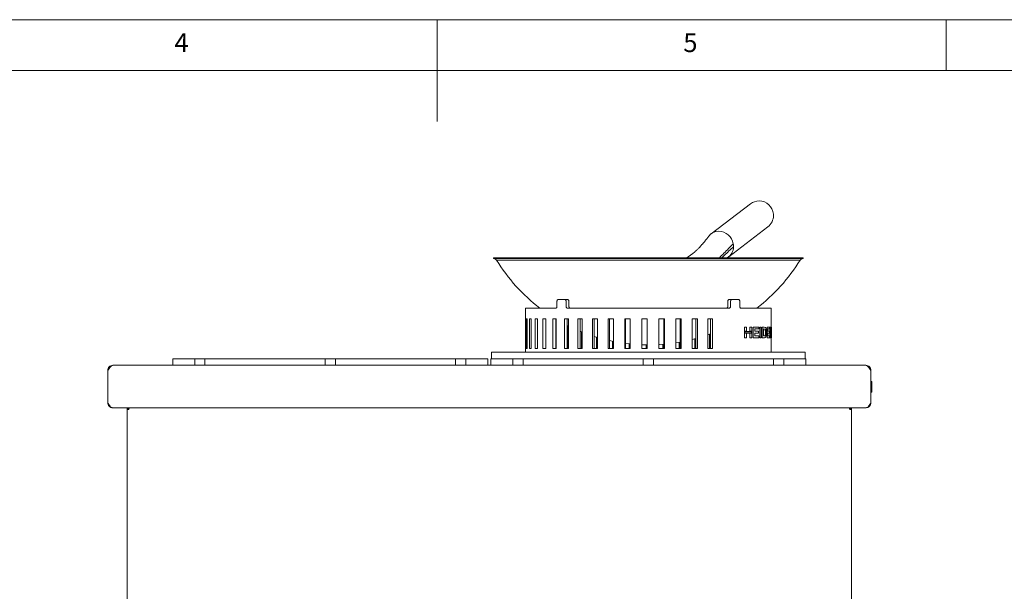
# Paper-space layout 'Blatt2' of a CAD drawing. Units: millimetres. Extents: x 5 to 415, y 5 to 292.
# Drawn here: x 169 to 266, y 236 to 292 of the extents above; entities that cross this region are included whole.
import ezdxf

# ---------------------------------------------------------------- set-up
doc = ezdxf.new("R2010")
doc.units = ezdxf.units.MM
doc.styles.add('SLDTEXTSTYLE0', font='TXT', dxfattribs={"width": 0.75})

psp = doc.layouts.new('Blatt2')

# ---------------------------------------------------------------- linework, layer by layer
at = {"color": 7, "linetype": 'Continuous', "lineweight": 0}
for p, q in [((415, 292), (5, 292)), ((210, 292), (210, 282)), ((260, 287), (260, 292)), ((410, 287), (10, 287))]:
    psp.add_line(p, q, dxfattribs=at)
at = {"color": 7, "linetype": 'Continuous', "lineweight": 15}
for p, q in [((240.76048, 273.88404), (236.9124, 270.94954)), ((238.63049, 268.69656), (242.47858, 271.63106)), ((215.51647, 268.5928), (215.51647, 268.50947)), ((225.56938, 268.5928), (215.51647, 268.5928)), ((225.56938, 268.50947), (215.51647, 268.50947)), ((225.67149, 268.35831), (215.81733, 268.35831)), ((245.95153, 268.5928), (225.56938, 268.5928)), ((245.95153, 268.50947), (225.56938, 268.50947)), ((245.65067, 268.35831), (225.67149, 268.35831)), ((235.0082, 268.93818), (234.52839, 268.5928)), ((245.95153, 268.50947), (245.95153, 268.5928)), ((221.75889, 263.80875), (221.75889, 264.30875)), ((221.87133, 264.47542), (222.53442, 264.47542)), ((222.53442, 264.47542), (222.81294, 264.47542)), ((222.65762, 264.30875), (222.65762, 263.80875)), ((222.93611, 264.30875), (222.93611, 263.80875)), ((238.5409, 263.80875), (238.5409, 264.30875)), ((238.66396, 264.47542), (238.9428, 264.47542)), ((238.81972, 263.80875), (238.81972, 264.30875)), ((238.9428, 264.47542), (239.6052, 264.47542)), ((239.71752, 264.30875), (239.71752, 263.80875)), ((218.65067, 263.64209), (218.65067, 262.60042)), ((218.65067, 263.64209), (221.64815, 263.64209)), ((222.78235, 263.64209), (238.6951, 263.64209)), ((239.82812, 263.64209), (242.81733, 263.64209)), ((242.81733, 261.76709), (242.81733, 263.64209)), ((218.65489, 262.60042), (218.65067, 262.60042)), ((218.65275, 262.60042), (218.65275, 259.68375)), ((218.65489, 259.68375), (218.65489, 262.60042)), ((218.73912, 262.60042), (218.73912, 259.68375)), ((218.81692, 262.60042), (218.73912, 262.60042)), ((218.81692, 259.68375), (218.81692, 262.60042)), ((219.05895, 262.60042), (219.05895, 259.68375)), ((219.21089, 262.60042), (219.05895, 262.60042)), ((219.21089, 259.68375), (219.21089, 262.60042)), ((219.60603, 262.60042), (219.60603, 259.68375)), ((219.82915, 262.60042), (219.60603, 262.60042)), ((219.82915, 259.68375), (219.82915, 262.60042)), ((220.3697, 262.60042), (220.3697, 259.68375)), ((220.65966, 262.60042), (220.3697, 262.60042)), ((220.65966, 259.68375), (220.65966, 262.60042)), ((221.3351, 262.60042), (221.3351, 259.68375)), ((221.68626, 262.60042), (221.3351, 262.60042)), ((221.6592, 262.60042), (221.6592, 259.68375)), ((221.6592, 262.55886), (221.68626, 262.54251)), ((221.68626, 259.68375), (221.68626, 262.60042)), ((222.48344, 262.60042), (222.48344, 259.68375)), ((222.88896, 262.60042), (222.48344, 262.60042)), ((222.76794, 262.60042), (222.76794, 259.68375)), ((222.88896, 259.68375), (222.88896, 262.60042)), ((223.79237, 262.60042), (223.79237, 259.68375)), ((224.24435, 262.60042), (223.79237, 262.60042)), ((224.03173, 262.60042), (224.03173, 259.68375)), ((224.24435, 259.68375), (224.24435, 262.60042)), ((225.2364, 262.60042), (225.2364, 259.68375)), ((225.72606, 262.60042), (225.2364, 262.60042)), ((225.42598, 262.60042), (225.42598, 259.68375)), ((225.72606, 259.68375), (225.72606, 262.60042)), ((226.78745, 262.60042), (226.78745, 259.68375)), ((227.30524, 262.60042), (226.78745, 262.60042)), ((226.92353, 262.60042), (226.92353, 259.68375)), ((227.30524, 259.68375), (227.30524, 262.60042)), ((228.4153, 262.60042), (228.4153, 259.68375)), ((228.95116, 262.60042), (228.4153, 262.60042)), ((228.49526, 262.60042), (228.49526, 259.68375)), ((228.95116, 259.68375), (228.95116, 262.60042)), ((230.08829, 262.60042), (230.08829, 259.68375)), ((230.63178, 262.60042), (230.08829, 262.60042)), ((230.11056, 262.60042), (230.11056, 259.68375)), ((230.63178, 259.68375), (230.63178, 262.60042)), ((231.77385, 262.60042), (231.77385, 259.68375)), ((232.31439, 262.60042), (231.77385, 262.60042)), ((232.25989, 259.68375), (232.25989, 262.60042)), ((232.31439, 259.68375), (232.31439, 262.60042)), ((233.43916, 262.60042), (233.43916, 259.68375)), ((233.96624, 262.60042), (233.43916, 262.60042)), ((233.85478, 259.68375), (233.85478, 262.60042)), ((233.96624, 259.68375), (233.96624, 262.60042)), ((235.05183, 262.60042), (235.05183, 259.68375)), ((235.55518, 262.60042), (235.05183, 262.60042)), ((235.38893, 259.68375), (235.38893, 262.60042)), ((235.55518, 259.68375), (235.55518, 262.60042)), ((236.58045, 262.60042), (236.58045, 259.68375)), ((237.05028, 262.60042), (236.58045, 262.60042)), ((236.83247, 259.68375), (236.83247, 262.60042)), ((237.05028, 259.68375), (237.05028, 262.60042)), ((222.76794, 261.94109), (222.88896, 261.87989)), ((222.81669, 261.9163), (222.81669, 259.68375)), ((224.03173, 261.35788), (224.24435, 261.27145)), ((224.16413, 261.30368), (224.16413, 259.68375)), ((240.17846, 261.36976), (240.17846, 261.76709)), ((240.19149, 261.76709), (240.17846, 261.76709)), ((240.19149, 261.36976), (240.17846, 261.36976)), ((240.17846, 261.17948), (240.17846, 261.35309)), ((240.17846, 261.35309), (240.19149, 261.35309)), ((240.19149, 261.36976), (240.19149, 261.76709)), ((240.38027, 261.76709), (240.19149, 261.76709)), ((240.19149, 261.36976), (240.38027, 261.36976)), ((240.19149, 261.17948), (240.19149, 261.35309)), ((240.89426, 261.35309), (240.19149, 261.35309)), ((240.88287, 261.33642), (240.20333, 261.33642)), ((240.20333, 261.19615), (240.20333, 261.33642)), ((240.38027, 261.76709), (240.38027, 261.36976)), ((240.71019, 261.36976), (240.71019, 261.76709)), ((240.72395, 261.76709), (240.71019, 261.76709)), ((240.72395, 261.36976), (240.71019, 261.36976)), ((240.72395, 261.36976), (240.72395, 261.76709)), ((240.89426, 261.76709), (240.72395, 261.76709)), ((240.72395, 261.36976), (240.89426, 261.36976)), ((240.86889, 261.33642), (240.86889, 261.19615)), ((240.88287, 261.19615), (240.88287, 261.33642)), ((240.89426, 261.76709), (240.89426, 261.36976)), ((240.89426, 261.35309), (240.89426, 261.17948)), ((241.0368, 260.72542), (241.0368, 261.76709)), ((241.05101, 261.76709), (241.0368, 261.76709)), ((241.05101, 260.72542), (241.05101, 261.76709)), ((241.58085, 261.76709), (241.05101, 261.76709)), ((241.58085, 261.59347), (241.20837, 261.59347)), ((241.20837, 261.59347), (241.20837, 261.36644)), ((241.55703, 261.36644), (241.20837, 261.36644)), ((241.55703, 261.36644), (241.55703, 261.19283)), ((241.58085, 261.76709), (241.58085, 261.59347)), ((241.68727, 260.72542), (241.68727, 261.76709)), ((241.70238, 261.76709), (241.68727, 261.76709)), ((241.70238, 260.72542), (241.70238, 261.76709)), ((241.8287, 261.76709), (241.70238, 261.76709)), ((241.8287, 261.76709), (241.8287, 260.72542)), ((241.91729, 260.72542), (241.91729, 261.76709)), ((241.93271, 261.76709), (241.91729, 261.76709)), ((241.93271, 260.72542), (241.93271, 261.76709)), ((242.13048, 261.76709), (241.93271, 261.76709)), ((242.09323, 261.59347), (242.04557, 261.59347)), ((242.04557, 261.59347), (242.04557, 260.89903)), ((242.16073, 261.58346), (242.07758, 261.59347)), ((242.17649, 261.58346), (242.09323, 261.59347)), ((242.13048, 261.76709), (242.22321, 261.74726)), ((242.16073, 261.58346), (242.17649, 261.58346)), ((242.2416, 261.24584), (242.25747, 261.24584)), ((242.39673, 260.72542), (242.39673, 261.76709)), ((242.41281, 261.76709), (242.39673, 261.76709)), ((242.41281, 260.72542), (242.41281, 261.76709)), ((242.6513, 261.76709), (242.41281, 261.76709)), ((242.6513, 261.59347), (242.48948, 261.59347)), ((242.48948, 261.59347), (242.48948, 261.36644)), ((242.64193, 261.36644), (242.48948, 261.36644)), ((242.64193, 261.36644), (242.64193, 261.19283)), ((242.6513, 261.76709), (242.6513, 261.59347)), ((242.68023, 260.72542), (242.68023, 261.76709)), ((242.69671, 261.76709), (242.68023, 261.76709)), ((242.69671, 260.72542), (242.69671, 261.76709)), ((242.77312, 261.76709), (242.69671, 261.76709)), ((242.75965, 261.59347), (242.73904, 261.59347)), ((242.73904, 261.59347), (242.73904, 261.35309)), ((242.76236, 261.35309), (242.73904, 261.35309)), ((242.74765, 261.35339), (242.76779, 261.35664)), ((242.76186, 261.59317), (242.75965, 261.59347)), ((242.76236, 261.35309), (242.78439, 261.35664)), ((242.78178, 261.47495), (242.79839, 261.47495)), ((242.81293, 261.66828), (242.81293, 261.76709)), ((242.82959, 261.76709), (242.81293, 261.76709)), ((242.81293, 261.23127), (242.81293, 261.34506)), ((242.82959, 260.72542), (242.82959, 261.76709)), ((242.834, 261.76709), (242.82959, 261.76709)), ((242.834, 261.59347), (242.83399, 261.59347)), ((242.83399, 261.59347), (242.83399, 261.33974)), ((242.834, 261.33974), (242.83399, 261.33974)), ((242.834, 261.59347), (242.834, 261.76709)), ((242.834, 261.16612), (242.834, 261.33974)), ((225.42598, 260.84856), (225.72606, 260.75609)), ((225.63945, 260.78217), (225.63945, 259.68375)), ((226.92353, 260.44444), (227.30524, 260.36382)), ((227.21393, 260.3823), (227.21393, 259.68375)), ((233.43916, 260.23512), (233.85478, 260.30521)), ((233.76599, 260.28937), (233.76599, 259.68375)), ((235.05183, 260.56547), (235.38893, 260.65479)), ((235.30438, 260.63171), (235.30438, 259.68375)), ((236.75381, 261.09183), (236.75381, 259.68375)), ((240.19149, 261.17948), (240.17846, 261.17948)), ((240.17846, 260.72542), (240.17846, 261.16281)), ((240.17846, 261.16281), (240.19149, 261.16281)), ((240.19149, 260.72542), (240.17846, 260.72542)), ((240.89426, 261.17948), (240.19149, 261.17948)), ((240.19149, 260.72542), (240.19149, 261.16281)), ((240.38027, 261.16281), (240.19149, 261.16281)), ((240.38027, 260.72542), (240.19149, 260.72542)), ((240.88287, 261.19615), (240.20333, 261.19615)), ((240.38027, 261.16281), (240.38027, 260.72542)), ((240.71019, 260.72542), (240.71019, 261.16281)), ((240.71019, 261.16281), (240.72395, 261.16281)), ((240.72395, 260.72542), (240.71019, 260.72542)), ((240.72395, 260.72542), (240.72395, 261.16281)), ((240.89426, 261.16281), (240.72395, 261.16281)), ((240.89426, 260.72542), (240.72395, 260.72542)), ((240.89426, 261.16281), (240.89426, 260.72542)), ((241.05101, 260.72542), (241.0368, 260.72542)), ((241.59267, 260.72542), (241.05101, 260.72542)), ((241.55703, 261.19283), (241.20837, 261.19283)), ((241.20837, 261.19283), (241.20837, 260.89903)), ((241.59267, 260.89903), (241.20837, 260.89903)), ((241.59267, 260.89903), (241.59267, 260.72542)), ((241.70238, 260.72542), (241.68727, 260.72542)), ((241.8287, 260.72542), (241.70238, 260.72542)), ((241.93271, 260.72542), (241.91729, 260.72542)), ((242.13602, 260.72542), (241.93271, 260.72542)), ((242.12394, 260.89903), (242.04557, 260.89903)), ((242.10825, 260.89903), (242.16871, 260.90905)), ((242.12394, 260.89903), (242.18448, 260.90905)), ((242.22288, 260.74754), (242.13602, 260.72542)), ((242.16871, 260.90905), (242.18448, 260.90905)), ((242.28785, 260.83059), (242.22288, 260.74754)), ((242.41281, 260.72542), (242.39673, 260.72542)), ((242.6559, 260.72542), (242.41281, 260.72542)), ((242.64193, 261.19283), (242.48948, 261.19283)), ((242.48948, 261.19283), (242.48948, 260.89903)), ((242.6559, 260.89903), (242.48948, 260.89903)), ((242.6559, 260.89903), (242.6559, 260.72542)), ((242.69671, 260.72542), (242.68023, 260.72542)), ((242.76277, 260.72542), (242.69671, 260.72542)), ((242.76722, 261.17948), (242.73904, 261.17948)), ((242.73904, 261.17948), (242.73904, 260.89903)), ((242.77094, 260.89903), (242.73904, 260.89903)), ((242.79687, 260.73251), (242.76277, 260.72542)), ((242.77094, 260.89903), (242.77326, 260.89908)), ((242.78575, 261.03633), (242.80238, 261.03633)), ((242.81293, 260.72542), (242.81293, 260.80198)), ((242.82959, 260.72542), (242.81293, 260.72542)), ((242.81733, 259.30875), (242.81733, 260.72542)), ((242.83399, 260.72542), (242.82959, 260.72542)), ((242.834, 261.16612), (242.83399, 261.16612)), ((242.83399, 261.16612), (242.83399, 260.72542)), ((215.31724, 258.64209), (215.31724, 259.30875)), ((215.31724, 259.30875), (215.48391, 259.30875)), ((215.48391, 259.30875), (220.66487, 259.30875)), ((218.65067, 259.68375), (218.65067, 259.30875)), ((218.65067, 259.68375), (218.65489, 259.68375)), ((218.73912, 259.68375), (218.81692, 259.68375)), ((219.05895, 259.68375), (219.21089, 259.68375)), ((219.60603, 259.68375), (219.82915, 259.68375)), ((220.3697, 259.68375), (220.65966, 259.68375)), ((220.66487, 259.30875), (220.78273, 259.30875)), ((220.78273, 259.30875), (221.51843, 259.30875)), ((221.3351, 259.68375), (221.68626, 259.68375)), ((221.51843, 259.30875), (221.63628, 259.30875)), ((221.63628, 259.30875), (239.83154, 259.30875)), ((222.48344, 259.68375), (222.88896, 259.68375)), ((223.79237, 259.68375), (224.24435, 259.68375)), ((225.2364, 259.68375), (225.72606, 259.68375)), ((226.78745, 259.68375), (227.30524, 259.68375)), ((228.4153, 259.68375), (228.95116, 259.68375)), ((228.85692, 260.12584), (228.85692, 259.68375)), ((228.92165, 260.11898), (228.92165, 259.68375)), ((230.08829, 259.68375), (230.63178, 259.68375)), ((230.53645, 260.02609), (230.53645, 259.68375)), ((230.54326, 260.02601), (230.54326, 259.68375)), ((231.77385, 259.68375), (232.31439, 259.68375)), ((232.16859, 260.08382), (232.16859, 259.68375)), ((233.43916, 259.68375), (233.96624, 259.68375)), ((235.05183, 259.68375), (235.55518, 259.68375)), ((236.58045, 259.68375), (237.05028, 259.68375)), ((239.83154, 259.30875), (239.94939, 259.30875)), ((240.68509, 259.30875), (239.94939, 259.30875)), ((240.68509, 259.30875), (240.80295, 259.30875)), ((240.80295, 259.30875), (245.98391, 259.30875)), ((245.98391, 259.30875), (246.15058, 259.30875)), ((246.15058, 259.30875), (246.15058, 258.64209)), ((184.00483, 258.01705), (184.00483, 258.64209)), ((184.00483, 258.64209), (184.1715, 258.64209)), ((184.1715, 258.64209), (186.00483, 258.64209)), ((186.00483, 258.64209), (186.1715, 258.64209)), ((186.1715, 258.01705), (186.1715, 258.64209)), ((186.1715, 258.64209), (186.33817, 258.64209)), ((186.33817, 258.64209), (187.00483, 258.64209)), ((187.00483, 258.64209), (187.1715, 258.64209)), ((187.1715, 258.64209), (187.1715, 258.01705)), ((187.1715, 258.64209), (187.33817, 258.64209)), ((187.33817, 258.64209), (198.81733, 258.64209)), ((198.81733, 258.64209), (198.984, 258.64209)), ((198.984, 258.01705), (198.984, 258.64209)), ((198.984, 258.64209), (199.15067, 258.64209)), ((199.15067, 258.64209), (199.81733, 258.64209)), ((199.81733, 258.64209), (199.984, 258.64209)), ((199.984, 258.64209), (199.984, 258.01705)), ((199.984, 258.64209), (200.15067, 258.64209)), ((200.15067, 258.64209), (211.62983, 258.64209)), ((211.62983, 258.64209), (211.7965, 258.64209)), ((211.7965, 258.01705), (211.7965, 258.64209)), ((211.7965, 258.64209), (211.96317, 258.64209)), ((211.96317, 258.64209), (212.62983, 258.64209)), ((212.62983, 258.64209), (212.7965, 258.64209)), ((212.7965, 258.64209), (212.7965, 258.01705)), ((212.7965, 258.64209), (212.96317, 258.64209)), ((212.96317, 258.64209), (214.7965, 258.64209)), ((214.7965, 258.64209), (214.96317, 258.64209)), ((214.96317, 258.64209), (214.96317, 258.01705)), ((215.25483, 258.01705), (215.25483, 258.64209)), ((215.25483, 258.64209), (215.31724, 258.64209)), ((215.48391, 258.64209), (215.31724, 258.64209)), ((215.48391, 258.64209), (217.45806, 258.64209)), ((217.4215, 258.01705), (217.4215, 258.64209)), ((217.45806, 258.64209), (217.58817, 258.64209)), ((217.58817, 258.64209), (218.25483, 258.64209)), ((218.25483, 258.64209), (218.38494, 258.64209)), ((218.38494, 258.64209), (220.66487, 258.64209)), ((218.4215, 258.64209), (218.4215, 258.01705)), ((220.78273, 258.64209), (220.66487, 258.64209)), ((220.78273, 258.64209), (221.51843, 258.64209)), ((221.63628, 258.64209), (221.51843, 258.64209)), ((221.63628, 258.64209), (230.234, 258.64209)), ((230.234, 258.01705), (230.234, 258.64209)), ((230.234, 258.64209), (230.40067, 258.64209)), ((230.40067, 258.64209), (231.06733, 258.64209)), ((231.06733, 258.64209), (231.234, 258.64209)), ((231.234, 258.64209), (239.83154, 258.64209)), ((231.234, 258.64209), (231.234, 258.01705)), ((239.94939, 258.64209), (239.83154, 258.64209)), ((240.68509, 258.64209), (239.94939, 258.64209)), ((240.80295, 258.64209), (240.68509, 258.64209)), ((240.80295, 258.64209), (243.08306, 258.64209)), ((243.0465, 258.01705), (243.0465, 258.64209)), ((243.08306, 258.64209), (243.21317, 258.64209)), ((243.21317, 258.64209), (243.87983, 258.64209)), ((243.87983, 258.64209), (244.00994, 258.64209)), ((244.00994, 258.64209), (245.98391, 258.64209)), ((244.0465, 258.64209), (244.0465, 258.01705)), ((246.15058, 258.64209), (245.98391, 258.64209)), ((246.15058, 258.64209), (246.21317, 258.64209)), ((246.21317, 258.64209), (246.21317, 258.01705)), ((177.60882, 254.35039), (177.60882, 257.51705)), ((177.61092, 257.51705), (177.61092, 254.35039)), ((178.1614, 258.01705), (178.10882, 258.01705)), ((178.1614, 258.01705), (252.05642, 258.01705)), ((252.05642, 258.01705), (252.109, 258.01705)), ((252.6069, 257.51705), (252.6069, 254.35039)), ((252.609, 254.35039), (252.609, 257.51705)), ((252.70275, 256.43452), (252.609, 256.43452)), ((252.69233, 256.43452), (252.609, 256.43452)), ((252.69233, 256.02053), (252.69233, 256.43452)), ((252.609, 256.02053), (252.69233, 256.02053)), ((252.609, 255.84691), (252.69233, 255.84691)), ((252.69233, 256.02053), (252.69233, 255.84691)), ((252.69233, 255.39285), (252.69233, 255.84691)), ((252.69233, 255.39285), (252.609, 255.39285)), ((252.15256, 253.85039), (178.06526, 253.85039)), ((179.52553, 199.85039), (179.52553, 253.68372)), ((179.52553, 253.68372), (179.69219, 253.68372)), ((179.52734, 253.799), (179.52734, 253.68372)), ((179.52734, 253.799), (179.57262, 253.799)), ((179.69219, 253.85039), (179.69219, 253.76705)), ((179.69219, 253.76705), (179.70222, 253.76705)), ((250.52553, 253.76705), (250.5155, 253.76705)), ((250.52553, 253.85039), (250.52553, 253.76705)), ((250.69219, 253.68372), (250.52553, 253.68372)), ((250.64509, 253.799), (250.69038, 253.799)), ((250.69038, 253.799), (250.69038, 253.68372)), ((250.69219, 199.85039), (250.69219, 253.68372))]:
    psp.add_line(p, q, dxfattribs=at)
at = {"color": 7, "linetype": 'Continuous', "lineweight": 15, "flags": 128}
for points in [[(236.58045, 261.02942), (236.79825, 261.10816), (236.83247, 261.12083)], [(228.49526, 260.16862), (228.91598, 260.11957), (228.95116, 260.11594)], [(230.11056, 260.03607), (230.36977, 260.02876), (230.63178, 260.02527)], [(231.77385, 260.05587), (231.82607, 260.05905), (232.25989, 260.09156)]]:
    psp.add_lwpolyline(points, dxfattribs=at)
at = {"color": 7, "linetype": 'Continuous', "lineweight": 15}
for centre, radius, start, end in [((241.61953, 272.75755), 1.41667, 90, 127.3287055), ((241.61953, 272.75755), 1.41667, 5.0198074, 90), ((241.61953, 272.75755), 1.41667, 359.8338398, 5.0198074), ((241.61953, 272.75755), 1.41667, 307.3287055, 359.8338398), ((237.63994, 269.99555), 1.19903, 89.4723979, 142.2290173), ((237.61045, 269.69695), 1.49812, 10.3616229, 88.4496768), ((237.6632, 269.69618), 1.4464, 5.0320276, 10.767631), ((237.87277, 269.6764), 1.23655, 298.7999158, 0.1524703), ((237.70094, 269.69948), 1.40852, 359.1951402, 5.0331585), ((215.51647, 268.13447), 0.375, 36.6490316, 90), ((230.734, 277.54206), 17.51708, 211.619377, 232.5147104), ((230.734, 277.54206), 17.51708, 307.4852896, 328.380623), ((245.95153, 268.13447), 0.375, 90, 143.3509684)]:
    psp.add_arc(centre, radius, start, end, dxfattribs=at)
for points, knots in [([(236.69227, 270.73009), (236.63288, 270.6533), (236.52479, 270.51351), (236.37727, 270.32872), (236.26073, 270.18603), (236.17392, 270.08196), (236.10538, 270.00109), (236.04119, 269.92645), (235.95894, 269.83242), (235.85124, 269.71238), (235.70492, 269.55538), (235.51779, 269.3665), (235.28565, 269.15009), (235.10502, 269.01205), (235.00812, 268.93799)], [0, 0, 0, 0, 0.12268753, 0.2233258, 0.30208287, 0.35910179, 0.39762905, 0.43726355, 0.48136968, 0.55056424, 0.63327345, 0.73602697, 0.85837974, 1, 1, 1, 1]), ([(239.08414, 269.96641), (238.77576, 269.65727), (238.31841, 269.19878), (237.86113, 268.74169), (237.71218, 268.5928)], [0, 0, 0, 0, 0.67426169, 1, 1, 1, 1]), ([(239.10932, 269.67969), (238.81018, 269.40092), (238.42197, 269.03915), (238.03369, 268.6761), (237.9446, 268.5928)], [0, 0, 0, 0, 0.77057272, 1, 1, 1, 1]), ([(221.87133, 264.47542), (221.85861, 264.47358), (221.83318, 264.46989), (221.7995, 264.44116), (221.77417, 264.39887), (221.76079, 264.35201), (221.75943, 264.32104), (221.75889, 264.30875)], [0, 0, 0, 0, 0.21468812, 0.42937683, 0.64405489, 0.85873771, 1, 1, 1, 1]), ([(222.65762, 264.30875), (222.65624, 264.32749), (222.6535, 264.36496), (222.63215, 264.41491), (222.60082, 264.4526), (222.56621, 264.47257), (222.54345, 264.47461), (222.53442, 264.47542)], [0, 0, 0, 0, 0.21468943, 0.4293789, 0.64406654, 0.85874705, 1, 1, 1, 1]), ([(222.81294, 264.47542), (222.82671, 264.47358), (222.85426, 264.46989), (222.89119, 264.44116), (222.91914, 264.39887), (222.93399, 264.35201), (222.93551, 264.32104), (222.93611, 264.30875)], [0, 0, 0, 0, 0.21468771, 0.42937604, 0.64405295, 0.85873497, 1, 1, 1, 1]), ([(238.5409, 264.30875), (238.54227, 264.32749), (238.54501, 264.36496), (238.56634, 264.41491), (238.59764, 264.4526), (238.6322, 264.47257), (238.65493, 264.47461), (238.66396, 264.47542)], [0, 0, 0, 0, 0.2146891, 0.42937826, 0.64406544, 0.85874498, 1, 1, 1, 1]), ([(238.9428, 264.47542), (238.92903, 264.47358), (238.9015, 264.46989), (238.8646, 264.44116), (238.83667, 264.39887), (238.82183, 264.35201), (238.82032, 264.32104), (238.81972, 264.30875)], [0, 0, 0, 0, 0.214688123, 0.429376834, 0.644054888, 0.85873771, 1, 1, 1, 1]), ([(239.71752, 264.30875), (239.71628, 264.32749), (239.71382, 264.36496), (239.69458, 264.41491), (239.66616, 264.4526), (239.63454, 264.47257), (239.61353, 264.47461), (239.6052, 264.47542)], [0, 0, 0, 0, 0.21468943, 0.4293789, 0.64406654, 0.85874705, 1, 1, 1, 1]), ([(221.75889, 263.80875), (221.75765, 263.79002), (221.75518, 263.75254), (221.73597, 263.70259), (221.70779, 263.6649), (221.67669, 263.64493), (221.65626, 263.64289), (221.64815, 263.64209)], [0, 0, 0, 0, 0.214689426, 0.429378898, 0.644066537, 0.858747049, 1, 1, 1, 1]), ([(222.78235, 263.64209), (222.76826, 263.64393), (222.74008, 263.64761), (222.70271, 263.67634), (222.6746, 263.71863), (222.65973, 263.76549), (222.65822, 263.79646), (222.65762, 263.80875)], [0, 0, 0, 0, 0.21468812, 0.42937683, 0.64405489, 0.85873771, 1, 1, 1, 1]), ([(222.93611, 263.80875), (222.93748, 263.79002), (222.94022, 263.75254), (222.96162, 263.70259), (222.9932, 263.6649), (223.02832, 263.64493), (223.05163, 263.64289), (223.06088, 263.64209)], [0, 0, 0, 0, 0.2146891, 0.42937826, 0.64406544, 0.85874498, 1, 1, 1, 1]), ([(238.41625, 263.64209), (238.43033, 263.64393), (238.4585, 263.64761), (238.49584, 263.67634), (238.52393, 263.71863), (238.53878, 263.76549), (238.5403, 263.79646), (238.5409, 263.80875)], [0, 0, 0, 0, 0.21468771, 0.42937604, 0.64405295, 0.85873497, 1, 1, 1, 1]), ([(238.81972, 263.80875), (238.81835, 263.79002), (238.81561, 263.75254), (238.79424, 263.70259), (238.76269, 263.6649), (238.72761, 263.64493), (238.70433, 263.64289), (238.6951, 263.64209)], [0, 0, 0, 0, 0.21468943, 0.4293789, 0.64406654, 0.85874705, 1, 1, 1, 1]), ([(239.82812, 263.64209), (239.81577, 263.64393), (239.79105, 263.64761), (239.75789, 263.67634), (239.73277, 263.71863), (239.71942, 263.76549), (239.71806, 263.79646), (239.71752, 263.80875)], [0, 0, 0, 0, 0.21468812, 0.42937683, 0.64405489, 0.85873771, 1, 1, 1, 1]), ([(242.2416, 261.24584), (242.24131, 261.2855), (242.24087, 261.34573), (242.23423, 261.42233), (242.22559, 261.47507), (242.21316, 261.51866), (242.19223, 261.56282), (242.17331, 261.57522), (242.16073, 261.58346)], [0, 0, 0, 0, 0.2499311, 0.37957304, 0.50021145, 0.62481735, 0.7505474, 1, 1, 1, 1]), ([(242.16871, 260.90905), (242.18075, 260.91742), (242.19882, 260.92998), (242.21804, 260.97686), (242.23185, 261.03916), (242.24068, 261.13189), (242.24129, 261.20783), (242.2416, 261.24584)], [0, 0, 0, 0, 0.24972205, 0.37495911, 0.50013297, 0.74978659, 1, 1, 1, 1]), ([(242.25747, 261.24584), (242.25718, 261.2855), (242.25674, 261.34574), (242.25009, 261.42234), (242.24144, 261.47508), (242.22899, 261.51867), (242.20803, 261.56283), (242.18909, 261.57522), (242.17649, 261.58346)], [0, 0, 0, 0, 0.24979115, 0.37937345, 0.49998106, 0.62459434, 0.75037361, 1, 1, 1, 1]), ([(242.18448, 260.90905), (242.19653, 260.91741), (242.21463, 260.92997), (242.23388, 260.97685), (242.2477, 261.03915), (242.25655, 261.13188), (242.25716, 261.20783), (242.25747, 261.24584)], [0, 0, 0, 0, 0.24990395, 0.37518502, 0.50035481, 0.74991452, 1, 1, 1, 1]), ([(242.22321, 261.74726), (242.24128, 261.73094), (242.27739, 261.69833), (242.31253, 261.59985), (242.33208, 261.50024), (242.34531, 261.38782), (242.34666, 261.29685), (242.34755, 261.23624)], [0, 0, 0, 0, 0.250105372, 0.499668389, 0.624940237, 0.750126316, 1, 1, 1, 1]), ([(242.34755, 261.23624), (242.34719, 261.19796), (242.34647, 261.12145), (242.33853, 261.05022), (242.33456, 261.01463)], [0, 0, 0, 0, 0.50033671, 1, 1, 1, 1]), ([(242.76779, 261.35664), (242.77111, 261.36213), (242.77527, 261.36901), (242.77909, 261.40004), (242.78062, 261.42082), (242.78163, 261.4466), (242.78173, 261.4655), (242.78178, 261.47495)], [0, 0, 0, 0, 0.49907204, 0.624525, 0.74978672, 0.87482199, 1, 1, 1, 1]), ([(242.78178, 261.47495), (242.78173, 261.48383), (242.78164, 261.50156), (242.78084, 261.52611), (242.77951, 261.54683), (242.77722, 261.56799), (242.77371, 261.5837), (242.77062, 261.58785), (242.76907, 261.58993)], [0, 0, 0, 0, 0.12511284, 0.24993935, 0.36953901, 0.4999393, 0.74958791, 1, 1, 1, 1]), ([(242.77312, 261.76709), (242.777, 261.76682), (242.78487, 261.76629), (242.79497, 261.76187), (242.80318, 261.74612), (242.80939, 261.71167), (242.81395, 261.66248), (242.81674, 261.60608), (242.81788, 261.54975), (242.81801, 261.51996), (242.81807, 261.505)], [0, 0, 0, 0, 0.16732507, 0.33919029, 0.50030283, 0.6252894, 0.75018807, 0.8751241, 0.93726406, 1, 1, 1, 1]), ([(242.78439, 261.35664), (242.78772, 261.36213), (242.79188, 261.369), (242.79571, 261.40003), (242.79724, 261.42082), (242.79824, 261.4466), (242.79834, 261.4655), (242.79839, 261.47495)], [0, 0, 0, 0, 0.49927717, 0.62473961, 0.74997059, 0.87492874, 1, 1, 1, 1]), ([(242.79839, 261.47495), (242.79835, 261.48383), (242.79826, 261.50156), (242.79745, 261.52611), (242.79613, 261.54683), (242.79383, 261.568), (242.79032, 261.5837), (242.78722, 261.58785), (242.78567, 261.58993)], [0, 0, 0, 0, 0.125010054, 0.249756933, 0.369320898, 0.499725946, 0.749462068, 1, 1, 1, 1]), ([(242.81807, 261.505), (242.81802, 261.49081), (242.81792, 261.46244), (242.81679, 261.40939), (242.81424, 261.35453), (242.81, 261.30671), (242.80636, 261.28825), (242.80454, 261.27901)], [0, 0, 0, 0, 0.12497595, 0.24997853, 0.4993939, 0.74952173, 1, 1, 1, 1]), ([(242.80454, 261.27901), (242.80676, 261.27084), (242.81119, 261.25451), (242.8155, 261.21344), (242.81813, 261.16737), (242.81962, 261.12594), (242.82055, 261.07823), (242.82065, 261.04432), (242.8207, 261.02736)], [0, 0, 0, 0, 0.25035821, 0.50019392, 0.62530842, 0.75026388, 0.87512774, 1, 1, 1, 1]), ([(242.33456, 261.01463), (242.32868, 260.97864), (242.3169, 260.90665), (242.29754, 260.85594), (242.28785, 260.83059)], [0, 0, 0, 0, 0.49991926, 1, 1, 1, 1]), ([(242.78575, 261.03633), (242.78556, 261.056), (242.78528, 261.08546), (242.78348, 261.11683), (242.78117, 261.14106), (242.77761, 261.16124), (242.76809, 261.18169), (242.7584, 261.18046), (242.75065, 261.17948)], [0, 0, 0, 0, 0.12487467, 0.18707984, 0.25076677, 0.37565606, 0.50057436, 1, 1, 1, 1]), ([(242.75944, 260.89915), (242.76117, 260.8993), (242.76328, 260.89949), (242.76581, 260.90016), (242.76745, 260.90076), (242.7702, 260.90156), (242.77235, 260.90393), (242.77377, 260.9055)], [0, 0, 0, 0, 0.341442696, 0.416893484, 0.521203251, 0.682132367, 1, 1, 1, 1]), ([(242.80238, 261.03633), (242.80219, 261.056), (242.8019, 261.08547), (242.8001, 261.11684), (242.79778, 261.14106), (242.79422, 261.16124), (242.78469, 261.18169), (242.77499, 261.18046), (242.76722, 261.17948)], [0, 0, 0, 0, 0.12474921, 0.18691759, 0.25058809, 0.37548308, 0.50043049, 1, 1, 1, 1]), ([(242.77377, 260.9055), (242.77454, 260.90691), (242.77608, 260.90974), (242.77897, 260.91955), (242.78163, 260.93572), (242.78375, 260.95986), (242.78495, 260.98257), (242.78564, 261.00863), (242.78572, 261.02709), (242.78575, 261.03633)], [0, 0, 0, 0, 0.12524014, 0.2504169, 0.50009409, 0.62942533, 0.75002196, 0.87487264, 1, 1, 1, 1]), ([(242.77603, 260.89915), (242.77776, 260.8993), (242.77987, 260.89949), (242.78241, 260.90016), (242.78404, 260.90076), (242.7868, 260.90156), (242.78895, 260.90393), (242.79038, 260.9055)], [0, 0, 0, 0, 0.34144375, 0.41689469, 0.5212047, 0.68213407, 1, 1, 1, 1]), ([(242.79038, 260.9055), (242.79115, 260.90691), (242.79269, 260.90974), (242.79558, 260.91955), (242.79825, 260.93572), (242.80037, 260.95986), (242.80157, 260.98257), (242.80226, 261.00862), (242.80234, 261.02709), (242.80238, 261.03633)], [0, 0, 0, 0, 0.12530978, 0.250549, 0.50030675, 0.62963768, 0.75019531, 0.8749685, 1, 1, 1, 1]), ([(242.8207, 261.02736), (242.82061, 261.00528), (242.82042, 260.96106), (242.81893, 260.90146), (242.81683, 260.84932), (242.81304, 260.79331), (242.80675, 260.74782), (242.80017, 260.73762), (242.79687, 260.73251)], [0, 0, 0, 0, 0.124931325, 0.250132391, 0.374328934, 0.500286865, 0.749835419, 1, 1, 1, 1]), ([(178.05254, 253.85457), (178.04954, 253.85458), (178.00662, 253.85472), (177.92594, 253.88183), (177.81927, 253.93634), (177.72919, 254.01767), (177.66138, 254.11725), (177.61717, 254.23041), (177.6116, 254.31039), (177.60882, 254.35039)], [0, 0, 0, 0, 0.012348904, 0.17695742, 0.341565936, 0.506174452, 0.670782968, 0.835391484, 1, 1, 1, 1]), ([(252.16528, 253.85457), (252.16828, 253.85458), (252.2112, 253.85472), (252.29188, 253.88183), (252.39855, 253.93634), (252.48863, 254.01767), (252.55644, 254.11725), (252.60065, 254.23041), (252.60622, 254.31039), (252.609, 254.35039)], [0, 0, 0, 0, 0.012348904, 0.17695742, 0.341565936, 0.506174452, 0.670782968, 0.835391484, 1, 1, 1, 1])]:
    psp.add_open_spline(points, degree=3, knots=knots, dxfattribs=at)
for points in [[(177.60882, 257.51705), (177.61634, 257.58257), (177.63137, 257.71361), (177.74699, 257.87888), (177.91226, 257.99451), (178.0433, 258.00954), (178.10882, 258.01705)], [(178.1614, 258.01705), (178.11553, 258.00954), (178.02378, 257.99451), (177.88616, 257.87888), (177.74854, 257.71361), (177.65679, 257.58257), (177.61092, 257.51705)], [(252.05642, 258.01705), (252.10229, 258.00954), (252.19404, 257.99451), (252.33166, 257.87888), (252.46928, 257.71361), (252.56103, 257.58257), (252.6069, 257.51705)], [(252.609, 257.51705), (252.60148, 257.58257), (252.58645, 257.71361), (252.47083, 257.87888), (252.30556, 257.99451), (252.17452, 258.00954), (252.109, 258.01705)], [(177.61092, 254.35039), (177.64878, 254.28487), (177.7245, 254.15383), (177.83809, 253.98856), (177.95167, 253.87293), (178.0274, 253.8579), (178.06526, 253.85039)], [(179.52553, 253.68372), (179.52803, 253.70556), (179.53304, 253.74924), (179.57158, 253.80433), (179.62667, 253.84287), (179.67035, 253.84788), (179.69219, 253.85039)], [(179.60886, 253.68372), (179.61011, 253.69464), (179.61262, 253.71648), (179.63189, 253.74402), (179.65943, 253.7633), (179.68127, 253.7658), (179.69219, 253.76705)], [(179.72165, 253.85039), (179.7192, 253.84788), (179.71429, 253.84287), (179.70692, 253.80433), (179.69956, 253.74924), (179.69465, 253.70556), (179.69219, 253.68372)], [(250.49606, 253.85039), (250.49852, 253.84788), (250.50343, 253.84287), (250.51079, 253.80433), (250.51816, 253.74924), (250.52307, 253.70556), (250.52553, 253.68372)], [(250.69219, 253.68372), (250.68969, 253.70556), (250.68468, 253.74924), (250.64613, 253.80433), (250.59104, 253.84287), (250.54736, 253.84788), (250.52553, 253.85039)], [(250.60886, 253.68372), (250.60761, 253.69464), (250.6051, 253.71648), (250.58583, 253.74402), (250.55828, 253.7633), (250.53644, 253.7658), (250.52553, 253.76705)], [(252.6069, 254.35039), (252.56904, 254.28487), (252.49332, 254.15383), (252.37973, 253.98856), (252.26615, 253.87293), (252.19042, 253.8579), (252.15256, 253.85039)]]:
    psp.add_open_spline(points, degree=3, dxfattribs=at)

# ---------------------------------------------------------------- texts
at = {"color": 7, "linetype": 'Continuous', "lineweight": 0, "char_height": 1.85208, "attachment_point": 1, "style": 'SLDTEXTSTYLE0'}
for s, insert in [('4', (184.16667, 290.66802)), ('4', (184.16667, 290.66802)), ('5', (234.16667, 290.66802)), ('5', (234.16667, 290.66802))]:
    psp.add_mtext(s, dxfattribs=dict(at, insert=insert))

doc.saveas('drawing.dxf')
